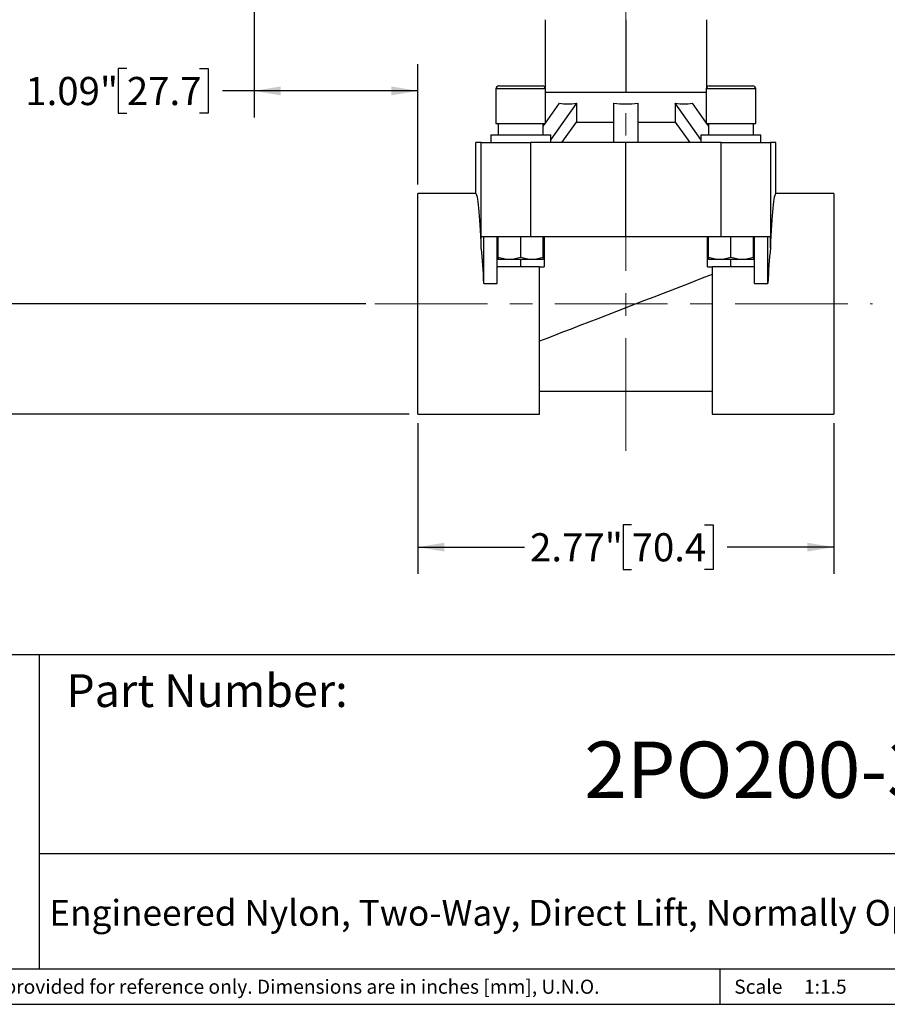
# Model space of a CAD drawing. Units: inches. Extents: x 0.2 to 10.8, y 0.2 to 8.3.
# Drawn here: x 4.2 to 8, y 0.2 to 4.6 of the extents above; entities that cross this region are included whole.
import ezdxf

# ---------------------------------------------------------------- set-up
doc = ezdxf.new("R2010")
doc.units = ezdxf.units.IN
doc.header["$MEASUREMENT"] = 0
doc.linetypes.add('CENTERX2', pattern=[0.8, 0.5, -0.1, 0.1, -0.1])
doc.layers.add('SKETCH', color=7, linetype='Continuous')
doc.layers.add('TITLE_BLOCK', color=7, linetype='Continuous')
doc.styles.add('SLDTEXTSTYLE0', font='TXT', dxfattribs={"width": 0.75})
doc.dimstyles.new('SLDDIMSTYLE2', dxfattribs={"dimtxt": 0.125, "dimasz": 0.11811, "dimexe": 0, "dimexo": 0.0625, "dimgap": 0.03125, "dimtad": 0, "dimtih": 1, "dimtoh": 1, "dimlfac": 1.5, "dimrnd": 1e-09, "dimzin": 12, "dimdsep": 46, "dimtxsty": 'SLDTEXTSTYLE0', "dimsah": 1, "dimcen": 0.09, "dimadec": 0, "dimazin": 3, "dimtfac": 1, "dimtofl": 0, "dimtmove": 0, "dimatfit": 3, "dimfxl": 0, "dimfrac": 2, "dimtolj": 1, "dimtzin": 12, "dimarcsym": 0})

# ---------------------------------------------------------------- blocks, each defined once
blk = doc.blocks.new('_D_1')
at = {"layer": 'SKETCH'}
for p, q in [((5.9386, 2.7777), (5.9386, 2.1084)), ((7.7853, 2.7777), (7.7853, 2.1084)), ((6.8877, 2.3257), (6.8497, 2.3257)), ((6.8497, 2.3257), (6.8497, 2.1273)), ((7.211, 2.3257), (7.2491, 2.3257)), ((7.2491, 2.3257), (7.2491, 2.1273)), ((5.9386, 2.2265), (6.4114, 2.2265)), ((7.7853, 2.2265), (7.3125, 2.2265)), ((6.8497, 2.1273), (6.8877, 2.1273)), ((7.2491, 2.1273), (7.211, 2.1273))]:
    blk.add_line(p, q, dxfattribs=at)
for points in [[(5.9386, 2.2265), (6.0567, 2.2068), (6.0567, 2.2462)], [(7.7853, 2.2265), (7.6672, 2.2462), (7.6672, 2.2068)]]:
    blk.add_solid(points, dxfattribs=at)
at = {"layer": 'SKETCH', "char_height": 0.125, "attachment_point": 1, "style": 'SLDTEXTSTYLE0'}
for s, insert in [('2.77"', (6.4367, 2.2884)), ('70.4', (6.8877, 2.2884))]:
    blk.add_mtext(s, dxfattribs=dict(at, insert=insert))
blk = doc.blocks.new('_D_2')
at = {"layer": 'SKETCH'}
for p, q in [((5.2019, 6.3345), (3.1244, 6.3345)), ((3.2425, 6.3345), (3.2425, 4.7004)), ((3.2221, 4.675), (3.1841, 4.675)), ((3.1841, 4.675), (3.1841, 4.4765)), ((3.6378, 4.675), (3.6758, 4.675)), ((3.6758, 4.675), (3.6758, 4.4765)), ((3.1841, 4.4765), (3.2221, 4.4765)), ((3.6758, 4.4765), (3.6378, 4.4765)), ((3.2425, 2.817), (3.2425, 4.4512)), ((5.8993, 2.817), (3.1244, 2.817))]:
    blk.add_line(p, q, dxfattribs=at)
for points in [[(3.2425, 6.3345), (3.2229, 6.2164), (3.2622, 6.2164)], [(3.2425, 2.817), (3.2622, 2.9351), (3.2229, 2.9351)]]:
    blk.add_solid(points, dxfattribs=at)
at = {"layer": 'SKETCH', "char_height": 0.125, "attachment_point": 1, "style": 'SLDTEXTSTYLE0'}
for s, insert in [('5.28"', (2.7711, 4.6377)), ('134.0', (3.2221, 4.6377))]:
    blk.add_mtext(s, dxfattribs=dict(at, insert=insert))
blk = doc.blocks.new('_D_3')
at = {"layer": 'SKETCH'}
for p, q in [((5.2019, 6.3345), (3.9118, 6.3345)), ((4.0299, 6.3345), (4.0299, 4.9454)), ((4.0095, 4.92), (3.9715, 4.92)), ((3.9715, 4.92), (3.9715, 4.7215)), ((4.4252, 4.92), (4.4632, 4.92)), ((4.4632, 4.92), (4.4632, 4.7215)), ((3.9715, 4.7215), (4.0095, 4.7215)), ((4.4632, 4.7215), (4.4252, 4.7215)), ((4.0299, 3.307), (4.0299, 4.6962)), ((5.7078, 3.307), (3.9118, 3.307))]:
    blk.add_line(p, q, dxfattribs=at)
for points in [[(4.0299, 6.3345), (4.0103, 6.2164), (4.0496, 6.2164)], [(4.0299, 3.307), (4.0496, 3.4251), (4.0103, 3.4251)]]:
    blk.add_solid(points, dxfattribs=at)
at = {"layer": 'SKETCH', "char_height": 0.125, "attachment_point": 1, "style": 'SLDTEXTSTYLE0'}
for s, insert in [('4.54"', (3.5585, 4.8827)), ('115.3', (4.0095, 4.8827))]:
    blk.add_mtext(s, dxfattribs=dict(at, insert=insert))
blk = doc.blocks.new('_D_4')
at = {"layer": 'SKETCH'}
for p, q in [((5.211, 5.0222), (5.211, 4.1341)), ((4.6463, 4.3514), (4.6082, 4.3514)), ((4.6082, 4.3514), (4.6082, 4.153)), ((4.9695, 4.3514), (5.0076, 4.3514)), ((5.0076, 4.3514), (5.0076, 4.153)), ((5.9386, 3.8364), (5.9386, 4.3703)), ((5.211, 4.2522), (5.0711, 4.2522)), ((5.9386, 4.2522), (5.211, 4.2522)), ((4.6082, 4.153), (4.6463, 4.153)), ((5.0076, 4.153), (4.9695, 4.153))]:
    blk.add_line(p, q, dxfattribs=at)
for points in [[(5.211, 4.2522), (5.3292, 4.2325), (5.3292, 4.2719)], [(5.9386, 4.2522), (5.8205, 4.2719), (5.8205, 4.2325)]]:
    blk.add_solid(points, dxfattribs=at)
at = {"layer": 'SKETCH', "char_height": 0.125, "attachment_point": 1, "style": 'SLDTEXTSTYLE0'}
for s, insert in [('1.09"', (4.1953, 4.3141)), ('27.7', (4.6463, 4.3141))]:
    blk.add_mtext(s, dxfattribs=dict(at, insert=insert))

msp = doc.modelspace()

# ---------------------------------------------------------------- linework, layer by layer
at = {"color": 7, "linetype": 'Continuous', "lineweight": 25}
for p, q in [((6.5036, 4.5684), (6.5036, 4.2676)), ((6.862, 4.5684), (6.862, 4.247)), ((7.2203, 4.5684), (7.2203, 4.2676)), ((6.2852, 4.2612), (6.2852, 4.1077)), ((6.2984, 4.2744), (6.4921, 4.2744)), ((6.5052, 4.1077), (6.5052, 4.2612)), ((6.5052, 4.247), (6.6155, 4.247)), ((6.6155, 4.247), (6.7501, 4.247)), ((6.7501, 4.247), (6.862, 4.247)), ((6.862, 4.247), (6.9738, 4.247)), ((6.9738, 4.247), (7.1084, 4.247)), ((7.1084, 4.247), (7.2187, 4.247)), ((7.2187, 4.2612), (7.2187, 4.1077)), ((7.2318, 4.2744), (7.4256, 4.2744)), ((7.4387, 4.1077), (7.4387, 4.2612)), ((6.5052, 4.1094), (6.5681, 4.1983)), ((6.6426, 4.1983), (6.5286, 4.0371)), ((6.6426, 4.1983), (6.6426, 4.1137)), ((6.8093, 4.0237), (6.8093, 4.1977)), ((6.9146, 4.1977), (6.9146, 4.0237)), ((7.1953, 4.0371), (7.0813, 4.1983)), ((7.0813, 4.1983), (7.0813, 4.1137)), ((7.1558, 4.1983), (7.2187, 4.1094)), ((6.5052, 4.1137), (6.5083, 4.1137)), ((6.5772, 4.0237), (6.6426, 4.1137)), ((7.0813, 4.1137), (7.1468, 4.0237)), ((7.2156, 4.1137), (7.2187, 4.1137)), ((6.2852, 4.1077), (6.5052, 4.1077)), ((6.2952, 4.1077), (6.2952, 4.057)), ((6.4952, 4.057), (6.4952, 4.1077)), ((6.4952, 4.0953), (6.504, 4.1077)), ((7.2187, 4.1077), (7.4387, 4.1077)), ((7.2199, 4.1077), (7.2287, 4.0953)), ((7.2287, 4.1077), (7.2287, 4.057)), ((7.4287, 4.057), (7.4287, 4.1077)), ((6.1953, 3.797), (6.1953, 4.0237)), ((6.2199, 4.0237), (6.1953, 4.0237)), ((6.2199, 3.6037), (6.2199, 4.0237)), ((6.2199, 4.0237), (6.4393, 4.0237)), ((6.2619, 4.057), (6.2619, 4.0237)), ((6.2619, 4.057), (6.5286, 4.057)), ((6.4393, 4.0237), (6.4393, 3.6037)), ((6.862, 4.0237), (6.4393, 4.0237)), ((6.5286, 4.0237), (6.5286, 4.057)), ((6.862, 3.6037), (6.862, 4.0237)), ((7.2846, 4.0237), (6.862, 4.0237)), ((7.1953, 4.057), (7.1953, 4.0237)), ((7.1953, 4.057), (7.462, 4.057)), ((7.2846, 3.6037), (7.2846, 4.0237)), ((7.2846, 4.0237), (7.504, 4.0237)), ((7.462, 4.0237), (7.462, 4.057)), ((7.504, 4.0237), (7.504, 3.6037)), ((7.5286, 4.0237), (7.504, 4.0237)), ((7.5286, 3.797), (7.5286, 4.0237)), ((6.1953, 3.797), (5.9386, 3.797)), ((5.9386, 3.307), (5.9386, 3.797)), ((7.7853, 3.797), (7.5286, 3.797)), ((7.7853, 3.797), (7.7853, 2.817)), ((6.2311, 3.6037), (6.2199, 3.6037)), ((6.2199, 3.5549), (6.2199, 3.6037)), ((6.4393, 3.6037), (6.2311, 3.6037)), ((6.2311, 3.397), (6.2311, 3.6037)), ((6.2911, 3.397), (6.2911, 3.6037)), ((6.2952, 3.5126), (6.2952, 3.6037)), ((6.3952, 3.5126), (6.3952, 3.6037)), ((6.862, 3.6037), (6.4393, 3.6037)), ((6.4952, 3.5126), (6.4952, 3.6037)), ((6.4994, 3.6037), (6.4994, 3.4704)), ((7.2846, 3.6037), (6.862, 3.6037)), ((7.2245, 3.4704), (7.2245, 3.6037)), ((7.2287, 3.5126), (7.2287, 3.6037)), ((7.4929, 3.6037), (7.2846, 3.6037)), ((7.3287, 3.5126), (7.3287, 3.6037)), ((7.4287, 3.5126), (7.4287, 3.6037)), ((7.4329, 3.397), (7.4329, 3.6037)), ((7.504, 3.6037), (7.4929, 3.6037)), ((7.4929, 3.397), (7.4929, 3.6037)), ((7.504, 3.5549), (7.504, 3.6037)), ((6.3452, 3.5037), (6.2952, 3.5037)), ((6.4452, 3.5037), (6.3452, 3.5037)), ((6.3952, 3.4704), (6.3952, 3.5037)), ((6.4952, 3.5037), (6.4452, 3.5037)), ((7.2787, 3.5037), (7.2287, 3.5037)), ((7.3787, 3.5037), (7.2787, 3.5037)), ((7.3287, 3.4704), (7.3287, 3.5037)), ((7.4287, 3.5037), (7.3787, 3.5037)), ((6.4786, 3.4704), (6.2911, 3.4704)), ((6.4786, 3.4704), (6.4994, 3.4704)), ((6.4786, 2.817), (6.4786, 3.4704)), ((7.2245, 3.4704), (7.2453, 3.4704)), ((7.4329, 3.4704), (7.2453, 3.4704)), ((7.2453, 3.4704), (7.2453, 2.817)), ((6.2311, 3.397), (6.2911, 3.397)), ((7.4329, 3.397), (7.4929, 3.397)), ((5.9386, 2.817), (5.9386, 3.307)), ((6.4786, 2.9184), (7.2453, 2.9184)), ((5.9386, 2.817), (6.4786, 2.817)), ((7.2453, 2.817), (7.7853, 2.817))]:
    msp.add_line(p, q, dxfattribs=at)
at = {"color": 8, "linetype": 'Continuous', "lineweight": 25}
for p, q in [((6.5052, 4.2612), (6.2852, 4.2612)), ((7.4387, 4.2612), (7.2187, 4.2612))]:
    msp.add_line(p, q, dxfattribs=at)
at = {"color": 7, "linetype": 'Continuous', "lineweight": 25, "flags": 128}
msp.add_lwpolyline([(7.2453, 3.437), (7.2128, 3.4245), (7.1785, 3.4112), (7.1426, 3.3974), (7.1052, 3.3829), (7.0666, 3.368), (7.027, 3.3527), (6.9865, 3.337), (6.9453, 3.3212), (6.9037, 3.3051), (6.862, 3.2889), (6.8202, 3.2728), (6.7786, 3.2567), (6.7374, 3.2408), (6.6969, 3.2252), (6.6573, 3.2099), (6.6187, 3.195), (6.5813, 3.1805), (6.5454, 3.1667), (6.5111, 3.1534), (6.4786, 3.1409)], dxfattribs=at)
at = {"color": 7, "linetype": 'Continuous', "lineweight": 25}
for centre, start, end in [((6.2984, 4.2612), 90, 180), ((6.4921, 4.2612), 0, 90), ((7.2318, 4.2612), 90, 180), ((7.4256, 4.2612), 0, 90)]:
    msp.add_arc(centre, 0.0131, start, end, dxfattribs=at)
for centre, major_axis, ratio, start_param, end_param in [((6.862, 4.5612), (0.3388, 0.3388), 0.414214, 3.390157, 3.678427), ((6.862, 4.4957), (0.3667, 0), 0.821078, 4.568254, 4.856524), ((6.862, 4.5612), (0.3388, -0.3388), 0.414214, 5.746351, 6.034621), ((6.1953, 3.307), (0, 0.49), 0.058201, 5.242757, 6.283185), ((7.5286, 3.307), (0, 0.49), 0.058201, 0, 1.040428), ((6.1399, 3.307), (0, 0.49), 0.189345, 4.897079, 5.242757), ((7.5841, 3.307), (0, 0.49), 0.189345, 1.040428, 1.386106)]:
    msp.add_ellipse(centre, major_axis=major_axis, ratio=ratio, start_param=start_param, end_param=end_param, dxfattribs=at)
for points in [[(6.6426, 4.1137), (6.667, 4.1137), (6.6936, 4.1137), (6.7497, 4.1137), (6.7792, 4.1137), (6.8093, 4.1137)], [(6.9146, 4.1137), (6.9447, 4.1137), (6.9742, 4.1137), (7.0303, 4.1137), (7.057, 4.1137), (7.0813, 4.1137)], [(6.3452, 3.5037), (6.3368, 3.5037), (6.3283, 3.5046), (6.3116, 3.5077), (6.3034, 3.5099), (6.2952, 3.5126)], [(6.2952, 3.5126), (6.2952, 3.5099), (6.2952, 3.5076), (6.2952, 3.5045), (6.2952, 3.5037), (6.2952, 3.5037)], [(6.4452, 3.5037), (6.4368, 3.5037), (6.4283, 3.5046), (6.4116, 3.5077), (6.4034, 3.5099), (6.3952, 3.5126)], [(6.4952, 3.5126), (6.4952, 3.5099), (6.4952, 3.5076), (6.4952, 3.5045), (6.4952, 3.5037), (6.4952, 3.5037)], [(7.2787, 3.5037), (7.2702, 3.5037), (7.2617, 3.5046), (7.2451, 3.5077), (7.2368, 3.5099), (7.2287, 3.5126)], [(7.2287, 3.5126), (7.2287, 3.5099), (7.2287, 3.5076), (7.2287, 3.5045), (7.2287, 3.5037), (7.2287, 3.5037)], [(7.3787, 3.5037), (7.3702, 3.5037), (7.3617, 3.5046), (7.3451, 3.5077), (7.3368, 3.5099), (7.3287, 3.5126)], [(7.4287, 3.5126), (7.4287, 3.5099), (7.4287, 3.5076), (7.4287, 3.5045), (7.4287, 3.5037), (7.4287, 3.5037)]]:
    msp.add_open_spline(points, degree=3, knots=[0, 0, 0, 0, 0.5, 0.5, 1, 1, 1, 1], dxfattribs=at)
for points in [[(6.3952, 3.5126), (6.3789, 3.5072), (6.3623, 3.5037), (6.3452, 3.5037)], [(6.4952, 3.5126), (6.4789, 3.5072), (6.4623, 3.5037), (6.4452, 3.5037)], [(7.3287, 3.5126), (7.3123, 3.5072), (7.2957, 3.5037), (7.2787, 3.5037)], [(7.4287, 3.5126), (7.4123, 3.5072), (7.3957, 3.5037), (7.3787, 3.5037)]]:
    msp.add_open_spline(points, degree=3, dxfattribs=at)
at = {"layer": 'SKETCH', "linetype": 'CENTERX2', "lineweight": 18}
for p, q in [((6.862, 2.6538), (6.862, 6.4646)), ((5.7472, 3.307), (7.9567, 3.307))]:
    msp.add_line(p, q, dxfattribs=at)
at = {"layer": 'TITLE_BLOCK'}
for p, q in [((2.8652, 1.7505), (10.8031, 1.7505)), ((4.2588, 0.354), (4.2588, 1.7505)), ((4.2588, 0.8661), (10.8031, 0.8661)), ((2.8653, 0.354), (10.8031, 0.354)), ((7.2797, 0.354), (7.2797, 0.1968)), ((0.1969, 0.1969), (10.8031, 0.1969))]:
    msp.add_line(p, q, dxfattribs=at)

# ---------------------------------------------------------------- texts
at = {"layer": 'TITLE_BLOCK', "color": 7, "style": 'SLDTEXTSTYLE0'}
for s, insert, char_height, attachment_point in [('Part Number:', (4.3774, 1.6625), 0.145833, 1), ('2PO200-3-4', (7.598, 1.3632), 0.25, 2)]:
    msp.add_mtext(s, dxfattribs=dict(at, insert=insert, char_height=char_height, attachment_point=attachment_point))
at = {"layer": 'TITLE_BLOCK', "style": 'SLDTEXTSTYLE0'}
for s, insert, char_height, attachment_point in [('Engineered Nylon, Two-Way, Direct Lift, Normally Open, Solenoid Valve, 3/4" NPT', (7.25, 0.6603), 0.114583, 2), ('Information in the drawing is provided for reference only. Dimensions are in inches [mm], U.N.O.', (2.935, 0.3062), 0.0625, 1), ('Scale', (7.3434, 0.3062), 0.0625, 1), ('1:1.5', (7.6528, 0.3062), 0.0625, 1)]:
    msp.add_mtext(s, dxfattribs=dict(at, insert=insert, char_height=char_height, attachment_point=attachment_point))

# ---------------------------------------------------------------- dimensions: what is measured, and where the dimension line sits
at = {"layer": 'SKETCH'}
for base, p1, p2, angle, picture, middle in [((3.2425, 6.3345), (5.9386, 2.817), (5.2412, 6.3345), 90, '_D_2', (3.2425, 4.5758)), ((4.0299, 3.307), (5.2412, 6.3345), (5.7472, 3.307), 90, '_D_3', (4.0299, 4.8208)), ((5.9386, 4.2522), (5.211, 5.0615), (5.9386, 3.797), 0, '_D_4', (4.6205, 4.2522))]:
    dim = msp.add_linear_dim(base=base, p1=p1, p2=p2, angle=angle, dimstyle='SLDDIMSTYLE2', dxfattribs=at)
    dim.commit()
    dim.dimension.update_dxf_attribs({"geometry": picture, "text_midpoint": middle, "dimtype": 160})
dim = msp.add_linear_dim(base=(7.7853, 2.2265), p1=(5.9386, 2.817), p2=(7.7853, 2.817), dimstyle='SLDDIMSTYLE2', dxfattribs=at)
dim.commit()
dim.dimension.update_dxf_attribs({"geometry": '_D_1', "text_midpoint": (6.862, 2.2265), "dimtype": 160})

doc.saveas('drawing.dxf')
